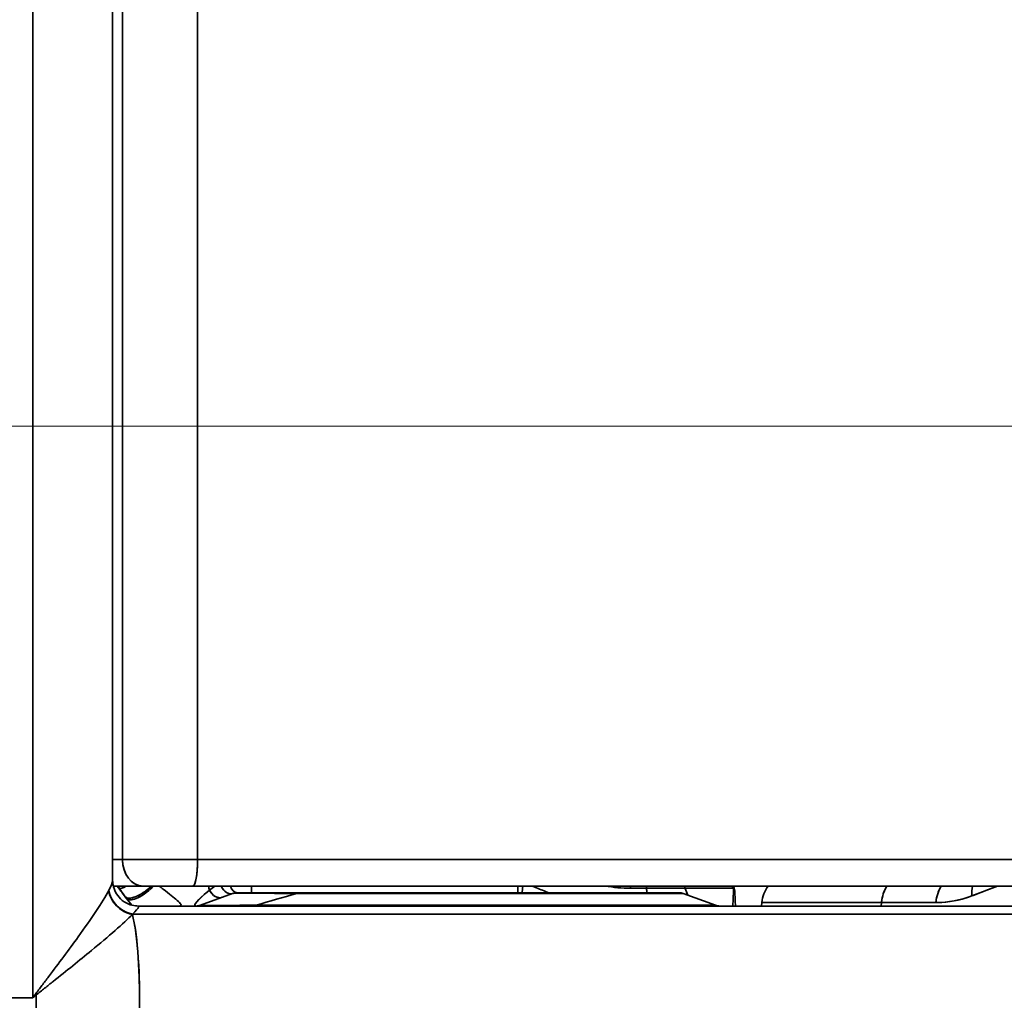
# Model space of a CAD drawing. Units: millimetres. Extents: x 31 to 2069, y 31 to 1460.
# Drawn here: x 564 to 638, y 991 to 1064 of the extents above; entities that cross this region are included whole.
import ezdxf

# ---------------------------------------------------------------- set-up
doc = ezdxf.new("R2010")
doc.units = ezdxf.units.MM
doc.header["$LTSCALE"] = 5
for name, color, linetype, lineweight in [('Centerline(ISO)', 7, 'Continuous', 18), ('Dimensions(ISO)', 7, 'Continuous', 18), ('Overlay(ISO)', 7, 'Continuous', 35), ('Visible Edges(ISO)', 7, 'Continuous', 35), ('Visible Tangent Edges(ISO)', 7, 'Continuous', 35)]:
    doc.layers.add(name, color=color, linetype=linetype, lineweight=lineweight)
doc.styles.add('VBG-RF-ISO', font='arial.ttf')
doc.dimstyles.new('VBG-RF-ISO', dxfattribs={"dimscale": 5, "dimtxt": 3.5, "dimasz": 4, "dimexe": 2, "dimexo": 1, "dimgap": 0.4, "dimtad": 1, "dimtoh": 1, "dimrnd": 1e-08, "dimtxsty": 'VBG-RF-ISO', "dimblk": 'Filled-1', "dimcen": 0.09, "dimdle": 12, "dimclrd": 7, "dimclre": 7, "dimclrt": 256, "dimazin": 2, "dimtfac": 1, "dimtmove": 0, "dimatfit": 3, "dimldrblk": 'Filled-1', "dimfxl": 1, "dimtolj": 1, "dimlwd": 15, "dimlwe": 15, "dimarcsym": 0})

# ---------------------------------------------------------------- blocks, each defined once
blk = doc.blocks.new('Filled-1')
at = {"color": 0}
for p, q in [((0, 0), (-1, 0.15625)), ((-1, 0.15625), (-1, -0.15625)), ((-1, 0), (0, 0)), ((-1, -0.15625), (0, 0))]:
    blk.add_line(p, q, dxfattribs=at)
at = {"color": 0, "flags": 128}
blk.add_lwpolyline([(-1, -0.15625), (0, 0), (-1, 0.15625), (-1, -0.15625)], dxfattribs=at)
at = {"color": 0}
blk.add_solid([(-1, -0.15625), (0, 0), (-1, 0.15625), (-1, -0.15625)], dxfattribs=at)
blk = doc.blocks.new('*D18')
at = {"layer": 'Defpoints', "color": 0, "linetype": 'Continuous', "transparency": 16777216}
for p in [(659.38, 1192.863), (464.38, 966.075), (659.38, 878.041)]:
    blk.add_point(p, dxfattribs=at)
at = {"layer": 'Dimensions(ISO)', "color": 7, "linetype": 'Continuous', "lineweight": 15, "transparency": 16777216}
for p, q in [((464.38, 961.075), (464.38, 868.041)), ((484.38, 878.041), (639.38, 878.041))]:
    blk.add_line(p, q, dxfattribs=at)
at = {"layer": 'Dimensions(ISO)', "color": 7, "linetype": 'Continuous', "lineweight": 15, "transparency": 16777216, "xscale": 20, "yscale": 20, "zscale": 20, "rotation": 180}
blk.add_blockref('Filled-1', (464.38, 878.041), dxfattribs=at)
at = {"layer": 'Dimensions(ISO)', "color": 7, "linetype": 'Continuous', "lineweight": 15, "transparency": 16777216, "xscale": 20, "yscale": 20, "zscale": 20}
blk.add_blockref('Filled-1', (659.38, 878.041), dxfattribs=at)
at = {"layer": 'Dimensions(ISO)', "linetype": 'Continuous', "lineweight": 18, "transparency": 16777216, "insert": (543.305, 897.911), "char_height": 17.5, "attachment_point": 1, "style": 'VBG-RF-ISO'}
blk.add_mtext('\\A1;195', dxfattribs=at)
blk = doc.blocks.new('*D26')
at = {"layer": 'Defpoints', "color": 0, "linetype": 'Continuous', "transparency": 16777216}
for p in [(596.88, 1308.957), (970.323, 1308.957), (816.611, 1033.863)]:
    blk.add_point(p, dxfattribs=at)
at = {"layer": 'Dimensions(ISO)', "color": 7, "linetype": 'Continuous', "lineweight": 15, "transparency": 16777216}
for p, q in [((601.88, 1308.957), (980.323, 1308.957)), ((970.323, 1053.863), (970.323, 1288.957)), ((821.611, 1033.863), (980.323, 1033.863))]:
    blk.add_line(p, q, dxfattribs=at)
at = {"layer": 'Dimensions(ISO)', "color": 7, "linetype": 'Continuous', "lineweight": 15, "transparency": 16777216, "xscale": 20, "yscale": 20, "zscale": 20}
for p, rotation in [((970.323, 1308.957), 90), ((970.323, 1033.863), 270)]:
    blk.add_blockref('Filled-1', p, dxfattribs=dict(at, rotation=rotation))
at = {"layer": 'Dimensions(ISO)', "linetype": 'Continuous', "lineweight": 18, "transparency": 16777216, "insert": (950.453, 1151.863), "char_height": 17.5, "attachment_point": 1, "rotation": 90, "style": 'VBG-RF-ISO'}
blk.add_mtext('\\A1;275', dxfattribs=at)

msp = doc.modelspace()

# ---------------------------------------------------------------- linework, layer by layer
at = {"layer": 'Centerline(ISO)', "linetype": 'Continuous'}
msp.add_line((816.611, 1033.863), (229.739, 1033.863), dxfattribs=at)
at = {"layer": 'Overlay(ISO)'}
for p, q in [((564.677, 995.255), (564.677, 1072.472)), ((570.677, 1067.947), (570.677, 999.779)), ((571.411, 1004.613), (571.411, 1063.113)), ((577.048, 1004.613), (577.048, 1063.113)), ((571.378, 1001.363), (570.717, 1001.363)), ((571.619, 1001.363), (576.737, 1001.363)), ((675.556, 1001.363), (582.232, 1001.363)), ((570.724, 999.363), (572.943, 999.363)), ((576.7, 999.363), (572.943, 999.363)), ((576.7, 999.363), (680.394, 999.363)), ((579.681, 998.803), (577.265, 997.923)), ((584.612, 998.863), (580.023, 998.863)), ((581.1, 999.363), (581.1, 998.863)), ((584.612, 998.863), (613.176, 998.863)), ((613.42, 998.803), (586.54, 998.803)), ((601.1, 999.363), (601.1, 998.863)), ((609.616, 999.196), (610.698, 999.196)), ((613.544, 999.196), (610.921, 999.196)), ((613.518, 998.803), (615.934, 997.923)), ((613.842, 999.196), (617.073, 999.196)), ((637.004, 999.326), (635.267, 998.66)), ((583.744, 997.923), (615.814, 997.923)), ((619.38, 997.863), (619.407, 998.124)), ((628.399, 998.111), (628.374, 997.876)), ((632.279, 998.124), (628.604, 998.124)), ((693.013, 997.863), (572.594, 997.863)), ((578.236, 997.254), (687.32, 997.254)), ((561.566, 990.965), (564.514, 990.965))]:
    msp.add_line(p, q, dxfattribs=at)
for centre, radius, start, end in [((563.698, 1003.863), 30, 186, 270), ((580.023, 997.863), 1, 90, 110), ((613.176, 997.863), 1, 70, 90), ((621.893, 997.863), 2.5, 143.1301, 174), ((576.923, 998.863), 1, 270, 290), ((616.276, 998.863), 1, 250, 270), ((632.483, 1005.624), 7.5, 271.05, 289.95)]:
    msp.add_arc(centre, radius, start, end, dxfattribs=at)
for centre, major_axis, ratio, start_param, end_param in [((572.943, 1001.363), (0, -2), 0.765762, 4.790929, 6.204645), ((576.7, 1001.363), (0, -2), 0.173648, 0.07854, 1.492257), ((572.279, 999.023), (-1.64, 1.145), 0.867611, 0.746401, 1.982195), ((572.298, 999.051), (-1.645, 1.137), 0.871797, 0.739268, 1.980445), ((572.447, 999.999), (-1.262, -0.81), 0.123528, 0.099894, 0.83994), ((572.819, 999.458), (-1.202, -0.897), 0.381859, 0.109289, 1.852114), ((572.908, 999.342), (-1.182, -0.923), 0.366948, 0.101544, 1.929344), ((579.671, 999.863), (2.819, 1.974), 0.112979, 2.205137, 3.243812), ((579.171, 999.863), (0, 2), 0.669131, 1.831678, 1.979307), ((578.559, 999.458), (0.342, -0.94), 0.724078, 4.954253, 6.213242), ((579.339, 999.743), (0.342, -0.94), 0.627604, 4.961894, 6.213644), ((580.023, 999.863), (0, -1), 0.589027, 5.288348, 6.230825), ((584.612, 997.863), (0, 1), 0.293867, 0.017453, 0.331613), ((601.659, 999.743), (-0.202, -0.979), 0.11218, 5.168976, 5.813988), ((609.425, 998.863), (0, -1), 0.139173, 1.919821, 2.085207), ((610.627, 998.863), (0, -1), 0.139173, 1.919821, 2.085207), ((611.021, 999.863), (0, 2), 0.139173, 1.919821, 2.085207), ((612.996, 998.863), (0, -1), 0.707107, 1.919821, 2.085207), ((614.996, 999.863), (0, 2), 0.707107, 1.925301, 2.189324), ((617.053, 999.096), (0.283, 0.101), 0.13355, 0.036892, 0.70095), ((617.095, 998.863), (0.3, 0.005), 0.554428, 0.043563, 0.827697), ((630.437, 997.863), (0, 2.5), 0.819152, 0.954234, 1.439138), ((634.52, 997.863), (0, 2.5), 0.819152, 0.954234, 1.439138), ((637.208, 998.361), (-0.896, 2.334), 0.78511, 0.870342, 1.154863), ((581.314, 998.863), (0, -1), 0.388682, 0.017453, 0.331613), ((669.655, 997.863), (-50.248, 0.261), 0.001631, 5.705981, 6.252652), ((571.721, 990.965), (0, -7), 0.139173, 0.134, 2.546), ((564.927, 991.23), (1.455, -1.372), 0.021446, 4.691793, 4.730457)]:
    msp.add_ellipse(centre, major_axis=major_axis, ratio=ratio, start_param=start_param, end_param=end_param, dxfattribs=at)
for points, knots in [([(570.677, 999.779), (570.677, 999.768), (570.677, 999.756), (570.658, 999.609), (570.556, 999.366), (570.393, 999.051)], [0.1159171, 0.1159171, 0.1159171, 0.1159171, 0.1395437, 0.1395437, 0.3742565, 0.3742565, 0.3742565, 0.3742565]), ([(572.594, 997.863), (572.471, 997.863), (572.319, 997.874), (571.955, 997.966), (571.741, 998.049), (571.356, 998.307), (571.187, 998.468), (570.928, 998.816), (570.838, 999), (570.714, 999.36), (570.689, 999.529), (570.678, 999.707), (570.677, 999.744), (570.677, 999.779)], [0, 0, 0, 0, 0.0231834, 0.0231834, 0.0463668, 0.0463668, 0.0663774, 0.0663774, 0.086117, 0.086117, 0.1092067, 0.1092067, 0.1159171, 0.1159171, 0.1159171, 0.1159171]), ([(570.378, 999.023), (570.155, 998.597), (569.819, 998.054), (569.031, 996.869), (568.573, 996.218), (568.081, 995.539), (567.737, 995.064), (567.375, 994.573), (566.629, 993.574), (566.246, 993.066), (565.696, 992.338), (565.529, 992.118), (565.196, 991.677), (565.027, 991.458), (564.865, 991.23)], [-1.252406, -1.252406, -1.252406, -1.252406, -0.939305, -0.939305, -0.626203, -0.626203, -0.626203, -0.407314, -0.407314, -0.188431, -0.188431, -0.094216, -0.094216, 0, 0, 0, 0]), ([(571.192, 999.181), (571.261, 999.073), (571.332, 998.966), (571.475, 998.756), (571.549, 998.653), (571.622, 998.555)], [0, 0, 0, 0, 0.03379124, 0.03379124, 0.06758248, 0.06758248, 0.06758248, 0.06758248]), ([(575.681, 997.863), (575.723, 997.863), (575.758, 997.868), (575.816, 997.9), (575.822, 997.938), (575.743, 998.069), (575.65, 998.166), (575.395, 998.394), (575.241, 998.519), (574.887, 998.801), (574.683, 998.959), (574.373, 999.199), (574.267, 999.282), (574.161, 999.363)], [0, 0, 0, 0, 0.0590635, 0.0590635, 0.1535651, 0.1535651, 0.254303, 0.254303, 0.3484162, 0.3484162, 0.4580035, 0.4580035, 0.5155819, 0.5155819, 0.5155819, 0.5155819]), ([(579.681, 998.803), (579.695, 998.808), (579.764, 998.812), (580.139, 998.82), (580.579, 998.823), (581.748, 998.82), (582.395, 998.817), (583.548, 998.81), (584.026, 998.807), (584.512, 998.803)], [-0.83347, -0.83347, -0.83347, -0.83347, -0.6580321, -0.6580321, -0.3773315, -0.3773315, -0.147881, -0.147881, 0, 0, 0, 0]), ([(603.411, 998.863), (603.104, 998.983), (602.799, 999.104), (602.382, 999.271), (602.268, 999.317), (602.155, 999.363)], [-1.7302052, -1.7302052, -1.7302052, -1.7302052, -1.6381338, -1.6381338, -1.6035787, -1.6035787, -1.6035787, -1.6035787]), ([(617.286, 998.994), (617.277, 998.704), (617.265, 998.472), (617.247, 998.116), (617.241, 997.995), (617.238, 997.884), (617.239, 997.863), (617.241, 997.863)], [-0.3174232, -0.3174232, -0.3174232, -0.3174232, -0.1980833, -0.1980833, -0.0761859, -0.0761859, 0, 0, 0, 0]), ([(617.253, 999.196), (617.262, 999.173), (617.269, 999.149), (617.282, 999.088), (617.286, 999.051), (617.286, 999.009), (617.286, 999.001), (617.286, 998.994)], [0, 0, 0, 0, 0.00870237, 0.00870237, 0.02262617, 0.02262617, 0.02575223, 0.02575223, 0.02575223, 0.02575223]), ([(617.335, 999.197), (617.343, 999.175), (617.351, 999.152), (617.363, 999.106), (617.369, 999.083), (617.378, 999.038), (617.382, 999.016), (617.388, 998.972), (617.391, 998.951), (617.394, 998.909), (617.395, 998.888), (617.395, 998.868)], [0, 0, 0, 0, 0.00515045, 0.00515045, 0.01030089, 0.01030089, 0.01545134, 0.01545134, 0.02060179, 0.02060179, 0.02575223, 0.02575223, 0.02575223, 0.02575223]), ([(617.445, 997.863), (617.437, 997.928), (617.428, 998.012), (617.414, 998.222), (617.408, 998.349), (617.4, 998.606), (617.397, 998.732), (617.395, 998.868)], [0.1434094, 0.1434094, 0.1434094, 0.1434094, 0.2047639, 0.2047639, 0.2682486, 0.2682486, 0.3174232, 0.3174232, 0.3174232, 0.3174232]), ([(617.445, 997.863), (617.437, 997.928), (617.428, 998.012), (617.414, 998.222), (617.408, 998.349), (617.4, 998.606), (617.397, 998.732), (617.395, 998.868)], [0.1434094, 0.1434094, 0.1434094, 0.1434094, 0.2047639, 0.2047639, 0.2682486, 0.2682486, 0.3174232, 0.3174232, 0.3174232, 0.3174232]), ([(581.447, 997.923), (580.89, 997.919), (580.35, 997.916), (579.075, 997.908), (578.415, 997.906), (577.576, 997.908), (577.36, 997.912), (577.267, 997.919), (577.259, 997.921), (577.265, 997.923)], [0, 0, 0, 0, 0.1866941, 0.1866941, 0.4854048, 0.4854048, 0.7547932, 0.7547932, 0.8456297, 0.8456297, 0.8456297, 0.8456297]), ([(564.927, 991.171), (565.135, 991.349), (565.353, 991.519), (565.783, 991.862), (565.997, 992.033), (566.707, 992.599), (567.201, 992.994), (568.166, 993.771), (568.637, 994.153), (569.085, 994.522), (569.727, 995.05), (570.329, 995.557), (571.381, 996.478), (571.838, 996.901), (572.155, 997.232)], [0, 0, 0, 0, 0.094216, 0.094216, 0.188431, 0.188431, 0.407314, 0.407314, 0.626203, 0.626203, 0.626203, 0.939305, 0.939305, 1.252406, 1.252406, 1.252406, 1.252406]), ([(572.176, 997.254), (572.416, 997.49), (572.577, 997.672), (572.655, 997.832), (572.645, 997.863), (572.594, 997.863)], [-0.3742565, -0.3742565, -0.3742565, -0.3742565, -0.1395437, -0.1395437, 0, 0, 0, 0]), ([(564.865, 991.23), (564.834, 991.186), (564.802, 991.142), (564.74, 991.053), (564.709, 991.009), (564.677, 990.965)], [0, 0, 0, 0, 0.01822613, 0.01822613, 0.03645227, 0.03645227, 0.03645227, 0.03645227]), ([(564.677, 990.965), (564.719, 990.999), (564.761, 991.033), (564.844, 991.102), (564.886, 991.137), (564.927, 991.171)], [-0.03645227, -0.03645227, -0.03645227, -0.03645227, -0.01822613, -0.01822613, 0, 0, 0, 0])]:
    msp.add_open_spline(points, degree=3, knots=knots, dxfattribs=at)
for points in [[(570.393, 999.051), (570.388, 999.041), (570.383, 999.032), (570.378, 999.023)], [(571.023, 999.363), (571.266, 999.02), (571.503, 998.704), (571.726, 998.419)], [(571.079, 999.363), (571.116, 999.302), (571.154, 999.242), (571.192, 999.181)], [(578.36, 999.363), (578.214, 999.256), (578.076, 999.153), (577.947, 999.054)], [(581.447, 997.923), (582.45, 998.22), (583.471, 998.514), (584.512, 998.803)], [(607.659, 999.363), (608.276, 999.253), (608.92, 999.196), (609.556, 999.196)], [(617.182, 999.363), (617.21, 999.31), (617.234, 999.254), (617.253, 999.196)], [(617.258, 999.363), (617.289, 999.311), (617.315, 999.255), (617.335, 999.197)], [(571.622, 998.555), (571.656, 998.509), (571.691, 998.464), (571.726, 998.419)], [(571.726, 998.419), (571.854, 998.255), (571.986, 998.09), (572.122, 997.924)], [(572.155, 997.232), (572.162, 997.239), (572.169, 997.247), (572.176, 997.254)]]:
    msp.add_open_spline(points, degree=3, dxfattribs=at)
at = {"layer": 'Visible Edges(ISO)'}
for p, q in [((570.677, 1067.947), (570.677, 999.779)), ((570.724, 999.363), (572.943, 999.363)), ((576.7, 999.363), (572.943, 999.363)), ((576.7, 999.363), (680.394, 999.363)), ((579.681, 998.803), (577.265, 997.923)), ((584.612, 998.863), (580.023, 998.863)), ((581.1, 999.363), (581.1, 998.863)), ((584.612, 998.863), (613.176, 998.863)), ((601.1, 999.363), (601.1, 998.863)), ((613.518, 998.803), (615.934, 997.923)), ((619.38, 997.863), (619.407, 998.124)), ((693.013, 997.863), (572.594, 997.863))]:
    msp.add_line(p, q, dxfattribs=at)
for centre, radius, start, end in [((563.698, 1003.863), 30, 186, 270), ((580.023, 997.863), 1, 90, 110), ((613.176, 997.863), 1, 70, 90), ((621.893, 997.863), 2.5, 143.1301, 174), ((576.923, 998.863), 1, 270, 290), ((616.276, 998.863), 1, 250, 270)]:
    msp.add_arc(centre, radius, start, end, dxfattribs=at)
for points, knots in [([(572.594, 997.863), (572.471, 997.863), (572.319, 997.874), (571.955, 997.966), (571.741, 998.049), (571.356, 998.307), (571.187, 998.468), (570.928, 998.816), (570.838, 999), (570.714, 999.36), (570.689, 999.529), (570.678, 999.707), (570.677, 999.744), (570.677, 999.779)], [0, 0, 0, 0, 0.0231834, 0.0231834, 0.0463668, 0.0463668, 0.0663774, 0.0663774, 0.086117, 0.086117, 0.1092067, 0.1092067, 0.1159171, 0.1159171, 0.1159171, 0.1159171]), ([(617.335, 999.197), (617.343, 999.175), (617.351, 999.152), (617.363, 999.106), (617.369, 999.083), (617.378, 999.038), (617.382, 999.016), (617.388, 998.972), (617.391, 998.951), (617.394, 998.909), (617.395, 998.888), (617.395, 998.868)], [0, 0, 0, 0, 0.00515045, 0.00515045, 0.01030089, 0.01030089, 0.01545134, 0.01545134, 0.02060179, 0.02060179, 0.02575223, 0.02575223, 0.02575223, 0.02575223]), ([(617.445, 997.863), (617.437, 997.928), (617.428, 998.012), (617.414, 998.222), (617.408, 998.349), (617.4, 998.606), (617.397, 998.732), (617.395, 998.868)], [0.1434094, 0.1434094, 0.1434094, 0.1434094, 0.2047639, 0.2047639, 0.2682486, 0.2682486, 0.3174232, 0.3174232, 0.3174232, 0.3174232]), ([(617.445, 997.863), (617.437, 997.928), (617.428, 998.012), (617.414, 998.222), (617.408, 998.349), (617.4, 998.606), (617.397, 998.732), (617.395, 998.868)], [0.1434094, 0.1434094, 0.1434094, 0.1434094, 0.2047639, 0.2047639, 0.2682486, 0.2682486, 0.3174232, 0.3174232, 0.3174232, 0.3174232])]:
    msp.add_open_spline(points, degree=3, knots=knots, dxfattribs=at)
for points in [[(571.023, 999.363), (571.266, 999.02), (571.503, 998.704), (571.726, 998.419)], [(617.258, 999.363), (617.289, 999.311), (617.315, 999.255), (617.335, 999.197)], [(571.726, 998.419), (571.854, 998.255), (571.986, 998.09), (572.122, 997.924)]]:
    msp.add_open_spline(points, degree=3, dxfattribs=at)
at = {"layer": 'Visible Tangent Edges(ISO)'}
for p, q in [((564.677, 990.965), (564.677, 1076.762)), ((571.411, 1001.363), (571.411, 1066.363)), ((577.048, 1001.363), (577.048, 1066.363)), ((571.411, 1001.363), (570.677, 1001.363)), ((571.411, 1001.363), (577.048, 1001.363)), ((680.741, 1001.363), (577.048, 1001.363)), ((613.518, 998.803), (584.512, 998.803)), ((609.556, 999.196), (610.758, 999.196)), ((613.663, 999.196), (610.758, 999.196)), ((613.663, 999.196), (617.253, 999.196)), ((637.1, 999.363), (635.171, 998.623)), ((581.447, 997.923), (615.934, 997.923)), ((628.4, 998.124), (628.372, 997.863)), ((632.483, 998.124), (628.4, 998.124)), ((572.176, 997.254), (693.38, 997.254)), ((561.402, 990.965), (564.677, 990.965)), ((564.927, 991.171), (564.927, 983.965))]:
    msp.add_line(p, q, dxfattribs=at)
for centre, radius, start, end in [((563.698, 1003.583), 27.7, 186, 270), ((632.483, 1005.624), 7.5, 270, 291)]:
    msp.add_arc(centre, radius, start, end, dxfattribs=at)
for centre, major_axis, ratio, start_param, end_param in [((572.943, 1001.363), (0, -2), 0.765762, 4.712389, 6.283185), ((576.7, 1001.363), (0, -2), 0.173648, 0, 1.570796), ((572.279, 999.023), (-1.64, 1.145), 0.867611, 0.677746, 2.05085), ((572.298, 999.051), (-1.645, 1.137), 0.871797, 0.670314, 2.049399), ((572.447, 999.999), (-1.262, -0.81), 0.123528, 0.058781, 0.881054), ((572.819, 999.458), (-1.202, -0.897), 0.381859, 0.012465, 1.948938), ((572.908, 999.342), (-1.182, -0.923), 0.366948, 0, 2.030889), ((579.671, 999.863), (2.819, 1.974), 0.112979, 2.147432, 3.301516), ((579.171, 999.863), (0, 2), 0.669131, 1.823477, 1.987509), ((578.559, 999.458), (0.342, -0.94), 0.724078, 4.884309, 6.283185), ((579.339, 999.743), (0.342, -0.94), 0.627604, 4.892352, 6.283185), ((580.023, 999.863), (0, -1), 0.589027, 5.235988, 6.283185), ((584.612, 997.863), (0, 1), 0.293867, 0, 0.349066), ((601.659, 999.743), (-0.202, -0.979), 0.11218, 5.133142, 5.849822), ((609.425, 998.863), (0, -1), 0.139173, 1.910633, 2.094395), ((610.627, 998.863), (0, -1), 0.139173, 1.910633, 2.094395), ((611.021, 999.863), (0, 2), 0.139173, 1.910633, 2.094395), ((612.996, 998.863), (0, -1), 0.707107, 1.910633, 2.094395), ((614.996, 999.863), (0, 2), 0.707107, 1.910633, 2.203992), ((617.053, 999.096), (0.283, 0.101), 0.13355, 0, 0.737842), ((617.095, 998.863), (0.3, 0.005), 0.554428, 0, 0.87126), ((630.437, 997.863), (0, 2.5), 0.819152, 0.927295, 1.466077), ((634.52, 997.863), (0, 2.5), 0.819152, 0.927295, 1.466077), ((637.208, 998.361), (-0.896, 2.334), 0.78511, 0.854535, 1.170669), ((581.314, 998.863), (0, -1), 0.388682, 0, 0.349066), ((669.655, 997.863), (-50.248, 0.261), 0.001631, 5.675611, 6.283022), ((571.721, 990.965), (0, -7), 0.139173, 0, 2.68), ((564.927, 991.23), (1.455, -1.372), 0.021446, 4.689645, 4.732605)]:
    msp.add_ellipse(centre, major_axis=major_axis, ratio=ratio, start_param=start_param, end_param=end_param, dxfattribs=at)
for points, knots in [([(570.677, 999.779), (570.677, 999.768), (570.677, 999.756), (570.658, 999.609), (570.556, 999.366), (570.393, 999.051)], [0.1159171, 0.1159171, 0.1159171, 0.1159171, 0.1395437, 0.1395437, 0.3742565, 0.3742565, 0.3742565, 0.3742565]), ([(570.378, 999.023), (570.155, 998.597), (569.819, 998.054), (569.031, 996.869), (568.573, 996.218), (568.081, 995.539), (567.737, 995.064), (567.375, 994.573), (566.629, 993.574), (566.246, 993.066), (565.696, 992.338), (565.529, 992.118), (565.196, 991.677), (565.027, 991.458), (564.865, 991.23)], [-1.252406, -1.252406, -1.252406, -1.252406, -0.939305, -0.939305, -0.626203, -0.626203, -0.626203, -0.407314, -0.407314, -0.188431, -0.188431, -0.094216, -0.094216, 0, 0, 0, 0]), ([(571.192, 999.181), (571.261, 999.073), (571.332, 998.966), (571.475, 998.756), (571.549, 998.653), (571.622, 998.555)], [0, 0, 0, 0, 0.03379124, 0.03379124, 0.06758248, 0.06758248, 0.06758248, 0.06758248]), ([(575.681, 997.863), (575.723, 997.863), (575.758, 997.868), (575.816, 997.9), (575.822, 997.938), (575.743, 998.069), (575.65, 998.166), (575.395, 998.394), (575.241, 998.519), (574.887, 998.801), (574.683, 998.959), (574.373, 999.199), (574.267, 999.282), (574.161, 999.363)], [0, 0, 0, 0, 0.0590635, 0.0590635, 0.1535651, 0.1535651, 0.254303, 0.254303, 0.3484162, 0.3484162, 0.4580035, 0.4580035, 0.5155819, 0.5155819, 0.5155819, 0.5155819]), ([(579.681, 998.803), (579.695, 998.808), (579.764, 998.812), (580.139, 998.82), (580.579, 998.823), (581.748, 998.82), (582.395, 998.817), (583.548, 998.81), (584.026, 998.807), (584.512, 998.803)], [-0.83347, -0.83347, -0.83347, -0.83347, -0.6580321, -0.6580321, -0.3773315, -0.3773315, -0.147881, -0.147881, 0, 0, 0, 0]), ([(603.411, 998.863), (603.104, 998.983), (602.799, 999.104), (602.382, 999.271), (602.268, 999.317), (602.155, 999.363)], [-1.7302052, -1.7302052, -1.7302052, -1.7302052, -1.6381338, -1.6381338, -1.6035787, -1.6035787, -1.6035787, -1.6035787]), ([(617.286, 998.994), (617.277, 998.704), (617.265, 998.472), (617.247, 998.116), (617.241, 997.995), (617.238, 997.884), (617.239, 997.863), (617.241, 997.863)], [-0.3174232, -0.3174232, -0.3174232, -0.3174232, -0.1980833, -0.1980833, -0.0761859, -0.0761859, 0, 0, 0, 0]), ([(617.253, 999.196), (617.262, 999.173), (617.269, 999.149), (617.282, 999.088), (617.286, 999.051), (617.286, 999.009), (617.286, 999.001), (617.286, 998.994)], [0, 0, 0, 0, 0.00870237, 0.00870237, 0.02262617, 0.02262617, 0.02575223, 0.02575223, 0.02575223, 0.02575223]), ([(581.447, 997.923), (580.89, 997.919), (580.35, 997.916), (579.075, 997.908), (578.415, 997.906), (577.576, 997.908), (577.36, 997.912), (577.267, 997.919), (577.259, 997.921), (577.265, 997.923)], [0, 0, 0, 0, 0.1866941, 0.1866941, 0.4854048, 0.4854048, 0.7547932, 0.7547932, 0.8456297, 0.8456297, 0.8456297, 0.8456297]), ([(564.927, 991.171), (565.135, 991.349), (565.353, 991.519), (565.783, 991.862), (565.997, 992.033), (566.707, 992.599), (567.201, 992.994), (568.166, 993.771), (568.637, 994.153), (569.085, 994.522), (569.727, 995.05), (570.329, 995.557), (571.381, 996.478), (571.838, 996.901), (572.155, 997.232)], [0, 0, 0, 0, 0.094216, 0.094216, 0.188431, 0.188431, 0.407314, 0.407314, 0.626203, 0.626203, 0.626203, 0.939305, 0.939305, 1.252406, 1.252406, 1.252406, 1.252406]), ([(572.176, 997.254), (572.416, 997.49), (572.577, 997.672), (572.655, 997.832), (572.645, 997.863), (572.594, 997.863)], [-0.3742565, -0.3742565, -0.3742565, -0.3742565, -0.1395437, -0.1395437, 0, 0, 0, 0]), ([(564.865, 991.23), (564.834, 991.186), (564.802, 991.142), (564.74, 991.053), (564.709, 991.009), (564.677, 990.965)], [0, 0, 0, 0, 0.01822613, 0.01822613, 0.03645227, 0.03645227, 0.03645227, 0.03645227]), ([(564.677, 990.965), (564.719, 990.999), (564.761, 991.033), (564.844, 991.102), (564.886, 991.137), (564.927, 991.171)], [-0.03645227, -0.03645227, -0.03645227, -0.03645227, -0.01822613, -0.01822613, 0, 0, 0, 0])]:
    msp.add_open_spline(points, degree=3, knots=knots, dxfattribs=at)
for points in [[(570.393, 999.051), (570.388, 999.041), (570.383, 999.032), (570.378, 999.023)], [(571.079, 999.363), (571.116, 999.302), (571.154, 999.242), (571.192, 999.181)], [(578.36, 999.363), (578.214, 999.256), (578.076, 999.153), (577.947, 999.054)], [(581.447, 997.923), (582.45, 998.22), (583.471, 998.514), (584.512, 998.803)], [(607.659, 999.363), (608.276, 999.253), (608.92, 999.196), (609.556, 999.196)], [(617.182, 999.363), (617.21, 999.31), (617.234, 999.254), (617.253, 999.196)], [(571.622, 998.555), (571.656, 998.509), (571.691, 998.464), (571.726, 998.419)], [(572.155, 997.232), (572.162, 997.239), (572.169, 997.247), (572.176, 997.254)]]:
    msp.add_open_spline(points, degree=3, dxfattribs=at)

# ---------------------------------------------------------------- dimensions: what is measured, and where the dimension line sits
at = {"layer": 'Dimensions(ISO)', "color": 7, "linetype": 'Continuous', "lineweight": 18}
for base, p1, p2, angle, override, picture, middle in [((970.323, 1308.957), (816.611, 1033.863), (596.88, 1308.957), 270, {"dimgap": 0.4, "dimtoh": 0, "dimdec": 0, "dimtol": 0, "dimlim": 0, "dimtp": 0, "dimtm": 0, "dimtdec": 0, "dimtofl": 0, "dimatfit": 1}, '*D26', (970.323, 1171.41)), ((659.38, 878.041), (464.38, 966.075), (659.38, 1192.863), 180, {"dimgap": 0.4, "dimtoh": 0, "dimdec": 2, "dimse2": 1, "dimtol": 0, "dimlim": 0, "dimtp": 0, "dimtm": 0, "dimtdec": 2, "dimtofl": 0, "dimatfit": 1}, '*D18', (561.88, 878.041))]:
    dim = msp.add_linear_dim(base=base, p1=p1, p2=p2, angle=angle, dimstyle='VBG-RF-ISO', override=override, dxfattribs=at)
    dim.commit()
    dim.dimension.update_dxf_attribs({"geometry": picture, "text_midpoint": middle, "dimtype": 160})

doc.saveas('drawing.dxf')
